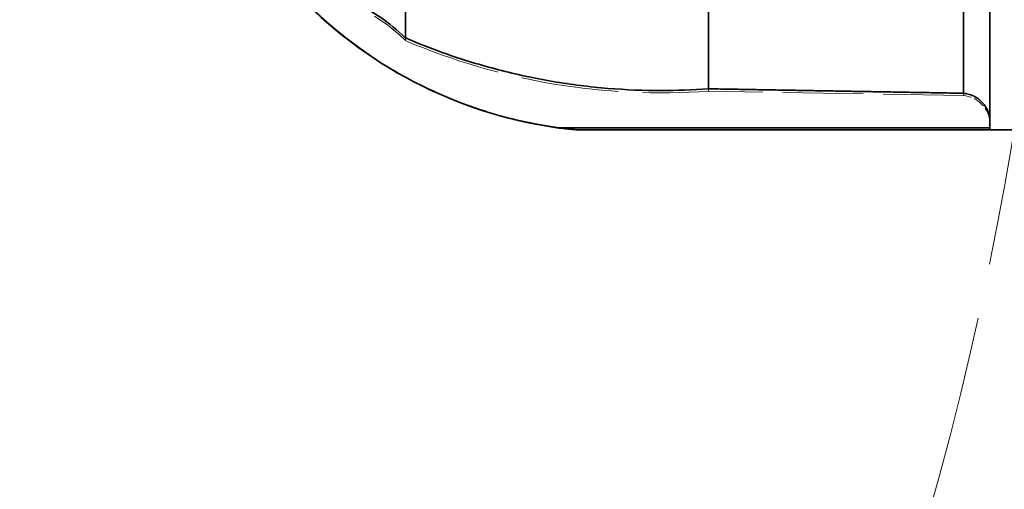
# Model space of a CAD drawing. Units: millimetres. Extents: x 399 to 6399, y 199 to 4543.
# Drawn here: x 3442 to 3586, y 1374 to 1443 of the extents above; entities that cross this region are included whole.
import ezdxf

# ---------------------------------------------------------------- set-up
doc = ezdxf.new("R2010")
doc.units = ezdxf.units.MM
doc.header["$LTSCALE"] = 15
doc.linetypes.add('DASHED', pattern=[0.2068, 0.1655, -0.0413])
doc.layers.add('Hidden (ISO)', color=1, linetype='DASHED', lineweight=18, true_color=0xff0000)
doc.layers.add('Visible (ISO)', color=7, linetype='Continuous', lineweight=35)

msp = doc.modelspace()

# ---------------------------------------------------------------- linework, layer by layer
at = {"layer": 'Hidden (ISO)', "ltscale": 13.460287}
msp.add_line((3583.89, 1427.66), (3583.89, 1587.14), dxfattribs=at)
at = {"layer": 'Hidden (ISO)', "ltscale": 0.83554}
msp.add_line((3498.59, 1440.31), (3498.59, 1439.93), dxfattribs=at)
at = {"layer": 'Hidden (ISO)', "ltscale": 0.817507}
msp.add_line((3542.83, 1432.89), (3542.83, 1432.55), dxfattribs=at)
at = {"layer": 'Hidden (ISO)', "ltscale": 4.717781}
msp.add_line((3579.99, 1431.9), (3542.83, 1432.55), dxfattribs=at)
at = {"layer": 'Hidden (ISO)', "ltscale": 0.815928}
msp.add_line((3579.99, 1432.24), (3579.99, 1431.9), dxfattribs=at)
at = {"layer": 'Hidden (ISO)', "ltscale": 7.60373}
msp.add_line((3523.91, 1426.9), (3583.83, 1426.9), dxfattribs=at)
at = {"layer": 'Hidden (ISO)', "ltscale": 12.963374}
msp.add_arc((3093.83, 1507.4), 512, 270, 90, dxfattribs=at)
at = {"layer": 'Hidden (ISO)', "ltscale": 12.984149}
msp.add_arc((3093.83, 1507.4), 500, 270, 90, dxfattribs=at)
at = {"layer": 'Hidden (ISO)', "ltscale": 0.096374}
for start, end in [(0, 10.2258), (349.7742, 0)]:
    msp.add_arc((3579.63, 1427.66), 4.26, start, end, dxfattribs=at)
at = {"layer": 'Hidden (ISO)', "ltscale": 2.30008}
msp.add_ellipse((3480.91, 1422.25), major_axis=(-25, 0), ratio=0.999956, start_param=3.926991, end_param=4.651923, dxfattribs=at)
at = {"layer": 'Hidden (ISO)', "ltscale": 5.994181}
msp.add_ellipse((3529.87, 1491.63), major_axis=(65, 0), ratio=0.999956, start_param=3.894029, end_param=4.620636, dxfattribs=at)
at = {"layer": 'Hidden (ISO)', "ltscale": 5.746617}
msp.add_ellipse((3535.89, 1527.29), major_axis=(-95, 0), ratio=0.999956, start_param=1.167216, end_param=1.643836, dxfattribs=at)
at = {"layer": 'Hidden (ISO)', "ltscale": 0.706991}
msp.add_ellipse((3579.63, 1427.66), major_axis=(4.26, 0), ratio=0.999956, start_param=0.178474, end_param=1.486581, dxfattribs=at)
at = {"layer": 'Hidden (ISO)', "ltscale": 0.096119}
msp.add_open_spline([(3523.88, 1426.9), (3523.9, 1426.9), (3523.91, 1426.9), (3523.91, 1426.9)], degree=3, dxfattribs=at)
at = {"layer": 'Visible (ISO)'}
for p, q in [((3498.59, 1455.48), (3498.59, 1440.31)), ((3542.83, 1449.95), (3542.83, 1432.89)), ((3579.99, 1449.95), (3579.99, 1432.24)), ((3583.83, 1449.95), (3583.83, 1427.21)), ((3583.83, 1427.21), (3520.66, 1427.21)), ((3583.83, 1426.9), (3523.88, 1426.9)), ((3583.83, 1427.21), (3583.83, 1426.9)), ((3595.83, 1426.9), (3583.83, 1426.9))]:
    msp.add_line(p, q, dxfattribs=at)
msp.add_arc((3093.83, 1507.4), 540, 270, 352.8881, dxfattribs=at)
msp.add_ellipse((3529.87, 1491.55), major_axis=(-65, 0), ratio=0.999956, start_param=0.751474, end_param=1.428646, dxfattribs=at)
for points, knots in [([(3485.92, 1447.18), (3487.52, 1446.85), (3489.07, 1446.36), (3491.88, 1445.19), (3493.38, 1444.4), (3496.17, 1442.52), (3497.47, 1441.43), (3498.57, 1440.33), (3498.58, 1440.32), (3498.59, 1440.31)], [-6.94599, -6.94599, -6.94599, -6.94599, -6.498198, -6.498198, -6.034466, -6.034466, -5.570734, -5.570734, -5.567765, -5.567765, -5.567765, -5.567765]), ([(3498.59, 1440.31), (3500.66, 1439.42), (3502.72, 1438.63), (3507.08, 1437.1), (3509.57, 1436.34), (3514.73, 1435), (3517.4, 1434.42), (3522.77, 1433.51), (3525.48, 1433.17), (3530.79, 1432.74), (3533.4, 1432.63), (3538.13, 1432.63), (3540.45, 1432.72), (3542.83, 1432.89)], [32.549678, 32.549678, 32.549678, 32.549678, 33.186621, 33.186621, 33.934195, 33.934195, 34.681769, 34.681769, 35.429343, 35.429343, 36.176917, 36.176917, 36.846817, 36.846817, 36.846817, 36.846817]), ([(3579.99, 1432.24), (3580.15, 1432.22), (3580.31, 1432.2), (3580.74, 1432.11), (3581.02, 1432.03), (3581.5, 1431.83), (3581.76, 1431.69), (3582.24, 1431.37), (3582.46, 1431.19), (3582.83, 1430.81), (3583.01, 1430.59), (3583.33, 1430.11), (3583.47, 1429.86), (3583.67, 1429.37), (3583.76, 1429.09), (3583.82, 1428.78), (3583.82, 1428.76), (3583.83, 1428.73)], [-1.2298854, -1.2298854, -1.2298854, -1.2298854, -1.1858483, -1.1858483, -1.1071375, -1.1071375, -1.028209, -1.028209, -0.9492805, -0.9492805, -0.8701037, -0.8701037, -0.7909269, -0.7909269, -0.7115681, -0.7115681, -0.704419, -0.704419, -0.704419, -0.704419]), ([(3520.66, 1427.21), (3520.69, 1427.21), (3520.72, 1427.2), (3521.55, 1427.1), (3522.28, 1427.02), (3523.16, 1426.94), (3523.41, 1426.92), (3523.73, 1426.9), (3523.83, 1426.9), (3523.88, 1426.9)], [-3.6173948, -3.6173948, -3.6173948, -3.6173948, -3.5999839, -3.5999839, -3.1283859, -3.1283859, -2.8925869, -2.8925869, -2.7346365, -2.7346365, -2.7346365, -2.7346365])]:
    msp.add_open_spline(points, degree=3, knots=knots, dxfattribs=at)
msp.add_rational_spline([(3542.83, 1432.89), (3561.33, 1432.56), (3579.99, 1432.24)], [1.00003556175, 1.00003044833, 1.00000651161], degree=2, dxfattribs=at)

doc.saveas('drawing.dxf')
